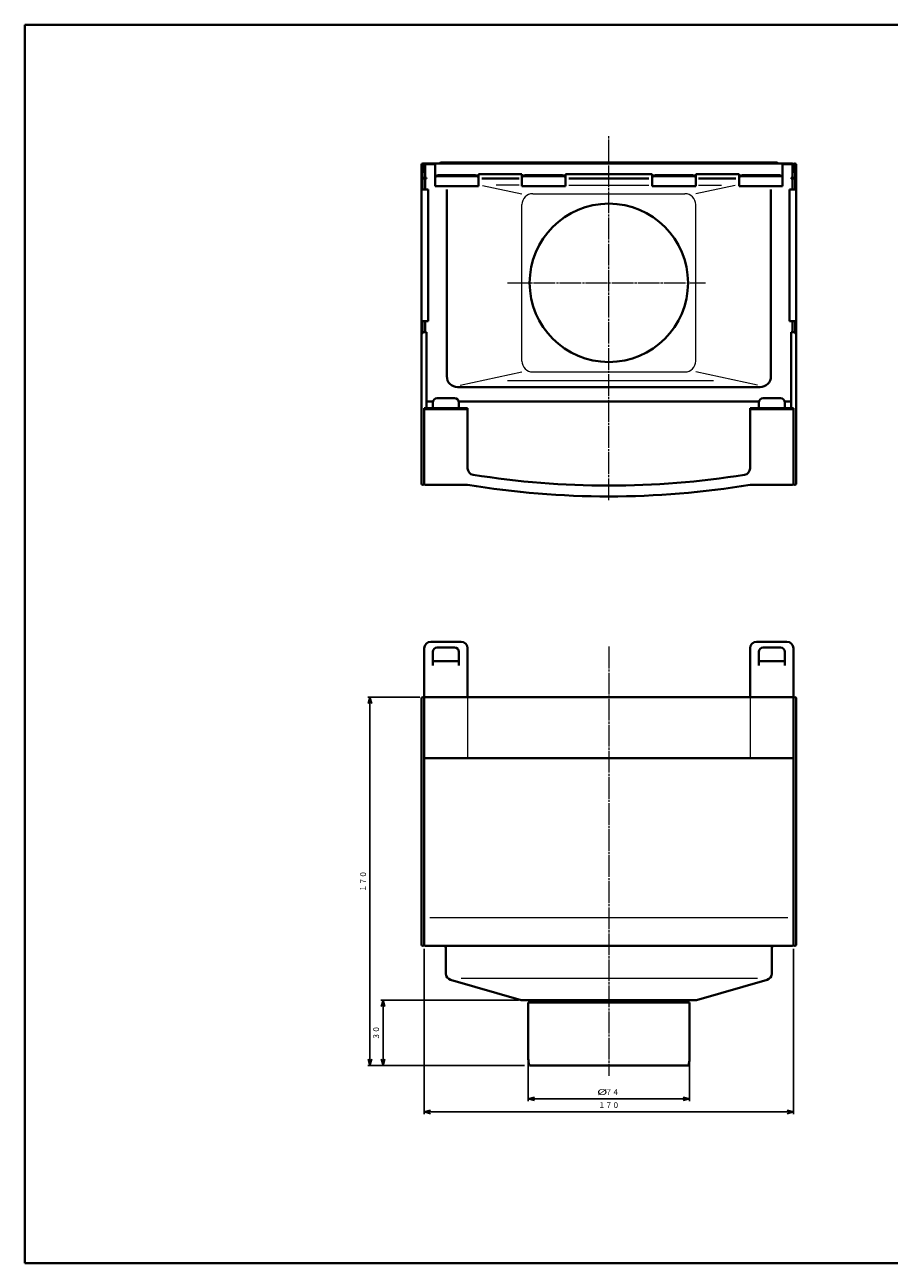
# Model space of a CAD drawing. Units: millimetres. Extents: x 15 to 820, y 12 to 582.
# Drawn here: x 15 to 413, y 12 to 582 of the extents above; entities that cross this region are included whole.
import ezdxf
from ezdxf.enums import TextEntityAlignment as Align

# ---------------------------------------------------------------- set-up
doc = ezdxf.new("R2010")
doc.units = ezdxf.units.MM
doc.linetypes.add('1pen実線', pattern=[0])
doc.linetypes.add('3pen一点鎖線', pattern=[12, 10, -0.5, 1, -0.5])
doc.layers.add('図面枠_01', color=1, linetype='1pen実線', lineweight=40)
doc.styles.add('ＭＳ ゴシック', font='txt')
doc.dimstyles.new('FX_DIMINFO', dxfattribs={"dimtxt": 3.5, "dimasz": 3, "dimexe": 1, "dimexo": 2, "dimgap": 1, "dimtad": 1, "dimdec": 1, "dimdsep": 46, "dimtxsty": 'ＭＳ ゴシック', "dimblk1": 'FXTIP_ARROW_S', "dimblk2": 'FXTIP_ARROW_E', "dimsah": 1, "dimcen": 2.5, "dimdle": 6, "dimadec": 1, "dimazin": 2, "dimtfac": 1, "dimtmove": 0, "dimatfit": 3, "dimldrblk": 'FXTIP_ARROW_S', "dimfxl": 1, "dimtolj": 1, "dimarcsym": 0})

# ---------------------------------------------------------------- blocks, each defined once
blk = doc.blocks.new('FXTIP_ARROW_S')
at = {"color": 0, "linetype": 'Continuous', "lineweight": -2}
for q in [(-1, 0), (-0.97, 0.26), (-0.97, -0.26)]:
    blk.add_line((0, 0), q, dxfattribs=at)
blk = doc.blocks.new('FXTIP_ARROW_E')
at = {"color": 0, "linetype": 'Continuous', "lineweight": -2}
for q in [(-1, 0), (-0.97, 0.26), (-0.97, -0.26)]:
    blk.add_line((0, 0), q, dxfattribs=at)
blk = doc.blocks.new('*D21')
at = {"color": 0, "linetype": 'ByBlock', "lineweight": -2}
for p, q in [((242.29, 133.03), (178.92, 133.03)), ((179.92, 103.03), (179.92, 133.03))]:
    blk.add_line(p, q, dxfattribs=at)
at = {"color": 0, "linetype": 'ByBlock', "lineweight": -2, "xscale": 3, "yscale": 3}
for name, p, rotation in [('FXTIP_ARROW_E', (179.92, 133.03), 90), ('FXTIP_ARROW_S', (179.92, 103.03), 270)]:
    blk.add_blockref(name, p, dxfattribs=dict(at, rotation=rotation))
at = {"color": 7, "linetype": 'ByBlock', "lineweight": 30, "style": 'ＭＳ ゴシック', "width": 0.884503}
blk.add_text('３０', height=2.652, rotation=90, dxfattribs=at).set_placement((178.92, 118.03), align=Align.BOTTOM_CENTER)
blk = doc.blocks.new('*D22')
at = {"color": 0, "linetype": 'ByBlock', "lineweight": -2}
for p, q in [((196.87, 272.53), (172.92, 272.53)), ((173.92, 103.03), (173.92, 272.53)), ((245.12, 103.03), (172.92, 103.03))]:
    blk.add_line(p, q, dxfattribs=at)
at = {"color": 0, "linetype": 'ByBlock', "lineweight": -2, "xscale": 3, "yscale": 3}
for name, p, rotation in [('FXTIP_ARROW_E', (173.92, 272.53), 90), ('FXTIP_ARROW_S', (173.92, 103.03), 270)]:
    blk.add_blockref(name, p, dxfattribs=dict(at, rotation=rotation))
at = {"color": 7, "linetype": 'ByBlock', "lineweight": 30, "style": 'ＭＳ ゴシック', "width": 0.884503}
blk.add_text('１７０', height=2.652, rotation=90, dxfattribs=at).set_placement((172.92, 187.78), align=Align.BOTTOM_CENTER)
blk = doc.blocks.new('*D26')
at = {"color": 0, "linetype": 'ByBlock', "lineweight": -2}
for p, q in [((198.87, 156.63), (198.87, 80.61)), ((368.87, 156.63), (368.87, 80.61)), ((198.87, 81.61), (368.87, 81.61))]:
    blk.add_line(p, q, dxfattribs=at)
at = {"color": 0, "linetype": 'ByBlock', "lineweight": -2, "xscale": 3, "yscale": 3}
for name, p, rotation in [('FXTIP_ARROW_S', (198.87, 81.61), 180), ('FXTIP_ARROW_E', (368.87, 81.61), 360)]:
    blk.add_blockref(name, p, dxfattribs=dict(at, rotation=rotation))
at = {"color": 7, "linetype": 'ByBlock', "lineweight": 30, "style": 'ＭＳ ゴシック', "width": 0.884503}
blk.add_text('１７０', height=2.652, dxfattribs=at).set_placement((283.87, 82.61), align=Align.BOTTOM_CENTER)
blk = doc.blocks.new('*D27')
at = {"color": 0, "linetype": 'ByBlock', "lineweight": -2}
for p, q in [((246.77, 104.03), (246.77, 86.61)), ((320.97, 104.03), (320.97, 86.61)), ((246.77, 87.61), (320.97, 87.61))]:
    blk.add_line(p, q, dxfattribs=at)
at = {"color": 0, "linetype": 'ByBlock', "lineweight": -2, "xscale": 3, "yscale": 3}
for name, p, rotation in [('FXTIP_ARROW_S', (246.77, 87.61), 180), ('FXTIP_ARROW_E', (320.97, 87.61), 360)]:
    blk.add_blockref(name, p, dxfattribs=dict(at, rotation=rotation))
at = {"color": 7, "linetype": 'ByBlock', "lineweight": 30, "style": 'ＭＳ ゴシック'}
for s, width, p in [('%%c', 1.769007, (280.82, 88.61)), ('７４', 0.884503, (285.4, 88.61))]:
    blk.add_text(s, height=2.652, dxfattribs=dict(at, width=width)).set_placement(p, align=Align.BOTTOM_CENTER)

msp = doc.modelspace()

# ---------------------------------------------------------------- linework, layer by layer
at = {"layer": '図面枠_01', "color": 126}
for p, q in [((820, 582), (15, 582)), ((15, 582), (15, 12)), ((15, 12), (820, 12))]:
    msp.add_line(p, q, dxfattribs=at)
at = {"layer": '図面枠_01', "color": 6, "linetype": '3pen一点鎖線', "lineweight": 20}
for p, q in [((283.87, 363.23), (283.87, 531.23)), ((237.2, 463.22), (328.35, 463.22)), ((283.87, 295.79), (283.87, 98.24))]:
    msp.add_line(p, q, dxfattribs=at)
at = {"layer": '図面枠_01', "color": 5}
for p, q in [((197.67, 370.82), (197.67, 517.62)), ((198.07, 511.82), (198.07, 517.62)), ((198.07, 517.62), (198.47, 517.62)), ((198.47, 518.22), (368.27, 518.22)), ((198.47, 514.82), (198.47, 517.62)), ((198.87, 514.82), (198.47, 514.82)), ((198.87, 517.62), (198.87, 514.82)), ((199.27, 511.62), (199.27, 517.62)), ((203.87, 517.82), (199.47, 517.82)), ((203.87, 507.65), (203.87, 518.22)), ((206.67, 518.62), (361.07, 518.62)), ((243.87, 513.22), (223.87, 513.22)), ((223.87, 513.22), (223.87, 507.65)), ((243.87, 507.65), (243.87, 513.22)), ((263.87, 513.22), (303.87, 513.22)), ((263.87, 513.22), (263.87, 507.65)), ((303.87, 513.22), (303.87, 507.65)), ((323.87, 507.65), (323.87, 513.22)), ((323.87, 513.22), (343.87, 513.22)), ((343.87, 513.22), (343.87, 507.65)), ((363.87, 507.65), (363.87, 518.22)), ((363.87, 517.82), (368.27, 517.82)), ((368.47, 511.62), (368.47, 517.62)), ((368.87, 517.62), (368.87, 514.82)), ((368.87, 514.82), (369.27, 514.82)), ((369.27, 514.82), (369.27, 517.62)), ((369.67, 517.62), (369.27, 517.62)), ((369.67, 511.82), (369.67, 517.62)), ((370.07, 370.82), (370.07, 517.62)), ((198.07, 506.22), (198.07, 511.22)), ((198.27, 511.62), (199.87, 511.62)), ((198.27, 511.22), (199.87, 511.22)), ((199.27, 511.22), (199.27, 506.22)), ((199.87, 511.22), (199.87, 511.62)), ((203.87, 507.65), (223.87, 507.65)), ((205.37, 512.73), (222.37, 512.73)), ((205.37, 512.35), (222.37, 512.35)), ((242.58, 511.22), (225.34, 511.22)), ((243.87, 507.65), (263.87, 507.65)), ((245.37, 512.73), (262.37, 512.73)), ((245.37, 512.35), (262.37, 512.35)), ((265.5, 511.22), (302.23, 511.22)), ((323.87, 507.65), (303.87, 507.65)), ((322.37, 512.73), (305.37, 512.73)), ((322.37, 512.35), (305.37, 512.35)), ((325.16, 511.22), (342.4, 511.22)), ((363.87, 507.65), (343.87, 507.65)), ((362.37, 512.73), (345.37, 512.73)), ((362.37, 512.35), (345.37, 512.35)), ((369.47, 511.62), (367.87, 511.62)), ((367.87, 511.22), (367.87, 511.62)), ((369.47, 511.22), (367.87, 511.22)), ((368.47, 511.22), (368.47, 506.22)), ((369.67, 506.22), (369.67, 511.22)), ((200.67, 506.22), (197.67, 506.22)), ((200.67, 506.22), (200.67, 445.52)), ((209.27, 420.22), (209.27, 506.22)), ((358.47, 420.22), (358.47, 506.22)), ((367.07, 506.22), (370.07, 506.22)), ((367.07, 506.22), (367.07, 445.52)), ((200.67, 445.52), (197.67, 445.52)), ((198.07, 440.52), (198.07, 445.52)), ((199.27, 445.52), (199.27, 440.52)), ((367.07, 445.52), (370.07, 445.52)), ((368.47, 445.52), (368.47, 440.52)), ((369.67, 440.52), (369.67, 445.52)), ((198.27, 440.52), (199.87, 440.52)), ((199.87, 440.52), (199.87, 405.52)), ((369.47, 440.52), (367.87, 440.52)), ((367.87, 440.52), (367.87, 405.52)), ((353.47, 415.22), (214.27, 415.22)), ((198.87, 370.82), (198.87, 405.52)), ((218.87, 405.52), (198.87, 405.52)), ((218.87, 405.12), (198.87, 405.12)), ((199.87, 408.62), (202.93, 408.62)), ((202.87, 405.12), (202.87, 408.12)), ((212.87, 410.12), (204.87, 410.12)), ((214.81, 408.62), (352.93, 408.62)), ((214.87, 405.12), (214.87, 408.12)), ((218.87, 405.52), (218.87, 377.84)), ((348.87, 405.52), (368.87, 405.52)), ((348.87, 405.52), (348.87, 384.22)), ((348.87, 405.12), (368.87, 405.12)), ((352.87, 405.12), (352.87, 408.12)), ((354.87, 410.12), (362.87, 410.12)), ((364.81, 408.62), (367.87, 408.62)), ((364.87, 405.12), (364.87, 408.12)), ((368.87, 370.82), (368.87, 405.52)), ((199.27, 403.52), (198.87, 403.52)), ((348.87, 384.22), (348.87, 377.84)), ((218.87, 370.22), (199.47, 370.22)), ((348.87, 370.22), (368.27, 370.22)), ((201.87, 298.03), (215.87, 298.03)), ((365.87, 298.03), (351.87, 298.03)), ((198.87, 295.03), (198.87, 158.63)), ((202.87, 293.35), (202.87, 287.15)), ((204.87, 295.35), (212.87, 295.35)), ((214.87, 293.35), (214.87, 287.15)), ((218.87, 295.03), (218.87, 272.13)), ((348.87, 295.03), (348.87, 272.13)), ((352.87, 293.35), (352.87, 287.15)), ((362.87, 295.35), (354.87, 295.35)), ((364.87, 293.35), (364.87, 287.15)), ((368.87, 295.03), (368.87, 158.63)), ((202.87, 289.15), (214.87, 289.15)), ((364.87, 289.15), (352.87, 289.15)), ((197.67, 158.63), (197.67, 271.93)), ((368.87, 272.53), (198.87, 272.53)), ((370.07, 158.63), (370.07, 271.93)), ((368.87, 244.53), (198.87, 244.53)), ((368.27, 158.03), (199.47, 158.03)), ((208.87, 157.03), (208.87, 145.29)), ((358.87, 157.03), (358.87, 145.29)), ((243.47, 133.15), (211.05, 142.41)), ((324.27, 133.15), (356.69, 142.41)), ((323.45, 133.03), (244.29, 133.03)), ((320.97, 132.03), (246.77, 132.03)), ((246.77, 106.03), (246.77, 132.03)), ((247.17, 132.03), (247.17, 132.83)), ((320.57, 132.03), (320.57, 132.83)), ((320.97, 106.03), (320.97, 132.03)), ((320.47, 103.03), (247.27, 103.03))]:
    msp.add_line(p, q, dxfattribs=at)
at = {"layer": '図面枠_01', "color": 6, "lineweight": 20}
for p, q in [((225.68, 508.07), (243.87, 504.22)), ((242.58, 508.22), (231.94, 508.22)), ((265.5, 508.22), (302.23, 508.22)), ((342.06, 508.07), (323.87, 504.22)), ((325.16, 508.22), (335.8, 508.22)), ((248.87, 504.22), (318.87, 504.22)), ((243.87, 427.22), (243.87, 499.22)), ((323.87, 427.22), (323.87, 499.22)), ((215.38, 416.2), (243.87, 422.22)), ((248.87, 422.22), (318.87, 422.22)), ((352.36, 416.2), (323.87, 422.22)), ((237.2, 418.22), (331.98, 418.22)), ((218.87, 272.13), (218.87, 244.53)), ((348.87, 272.13), (348.87, 244.53)), ((366.27, 171.03), (201.47, 171.03)), ((352.29, 143.03), (215.85, 143.03))]:
    msp.add_line(p, q, dxfattribs=at)
at = {"layer": '図面枠_01', "color": 5}
msp.add_circle((283.87, 463.22), 36.45, dxfattribs=at)
for centre, radius, start, end in [((198.27, 517.62), 0.6, 0, 180), ((198.27, 517.62), 0.2, 0, 180), ((198.67, 514.82), 0.6, 180, 360), ((198.67, 514.82), 0.2, 180, 0), ((199.47, 517.62), 0.6, 90, 180), ((199.47, 517.62), 0.2, 90, 180), ((206.67, 517.82), 0.8, 90, 150), ((361.07, 517.82), 0.8, 30, 90), ((368.27, 517.62), 0.6, 0, 90), ((368.27, 517.62), 0.2, 0, 90), ((369.07, 514.82), 0.6, 180, 0), ((369.47, 517.62), 0.6, 0, 180), ((369.07, 514.82), 0.2, 180, 0), ((369.47, 517.62), 0.2, 0, 180), ((198.27, 511.82), 0.6, 180, 270), ((198.27, 511.82), 0.2, 180, 270), ((369.47, 511.82), 0.2, 270, 0), ((369.47, 511.82), 0.6, 270, 0), ((198.27, 439.92), 0.6, 90, 180), ((198.27, 439.92), 0.2, 90, 180), ((369.47, 439.92), 0.6, 0, 90), ((369.47, 439.92), 0.2, 0, 90), ((214.27, 420.22), 5, 180, 270), ((353.47, 420.22), 5, 270, 0), ((204.87, 408.12), 2, 90, 180), ((212.87, 408.12), 2, 0, 90), ((354.87, 408.12), 2, 90, 180), ((362.87, 408.12), 2, 0, 90), ((221.87, 377.84), 3, 180, 260.8997), ((345.87, 377.84), 3, 279.1003, 0), ((198.27, 370.82), 0.6, 180, 0), ((199.47, 370.82), 0.6, 180, 270), ((283.87, 764.91), 395, 260.8997, 279.1003), ((368.27, 370.82), 0.6, 270, 0), ((369.47, 370.82), 0.6, 180, 0), ((283.87, 764.91), 400, 260.648, 279.352), ((201.87, 295.03), 3, 90, 180), ((215.87, 295.03), 3, 0, 90), ((351.87, 295.03), 3, 90, 180), ((365.87, 295.03), 3, 0, 90), ((204.87, 293.35), 2, 90, 180), ((212.87, 293.35), 2, 0, 90), ((354.87, 293.35), 2, 90, 180), ((362.87, 293.35), 2, 0, 90), ((198.27, 271.93), 0.6, 0, 180), ((199.47, 271.93), 0.6, 90, 180), ((368.27, 271.93), 0.6, 0, 90), ((369.47, 271.93), 0.6, 0, 180), ((198.27, 158.63), 0.6, 180, 0), ((199.47, 158.63), 0.6, 180, 270), ((207.87, 157.03), 1, 0, 90), ((359.87, 157.03), 1, 90, 180), ((368.27, 158.63), 0.6, 270, 0), ((369.47, 158.63), 0.6, 180, 0), ((211.87, 145.29), 3, 180, 254.0546), ((355.87, 145.29), 3, 285.9454, 0), ((244.29, 136.03), 3, 254.0546, 270), ((246.97, 132.83), 0.2, 0, 90), ((320.77, 132.83), 0.2, 90, 180), ((323.45, 136.03), 3, 270, 285.9454), ((256.77, 106.16), 10, 180.7155, 198.2092), ((310.97, 106.16), 10, 341.7908, 359.2845)]:
    msp.add_arc(centre, radius, start, end, dxfattribs=at)
at = {"layer": '図面枠_01', "color": 6, "lineweight": 20}
for centre, start, end in [((248.87, 499.22), 90, 180), ((318.87, 499.22), 0, 90), ((248.87, 427.22), 180, 270), ((318.87, 427.22), 270, 0)]:
    msp.add_arc(centre, 5, start, end, dxfattribs=at)
at = {"layer": '図面枠_01', "color": 5}
for centre, major_axis, start_param, end_param in [((205.37, 511.93), (-1.5, 0), 4.712389, 6.283185), ((205.37, 511.55), (-1.5, 0), 4.712389, 6.283185), ((222.37, 511.93), (1.5, 0), 0, 1.570796), ((222.37, 511.55), (1.5, 0), 0, 1.570796), ((245.37, 511.93), (-1.5, 0), 4.712389, 6.283185), ((245.37, 511.55), (-1.5, 0), 4.712389, 6.283185), ((262.37, 511.93), (1.5, 0), 0, 1.570796), ((262.37, 511.55), (1.5, 0), 0, 1.570796), ((305.37, 511.93), (-1.5, 0), 4.712389, 6.283185), ((305.37, 511.55), (-1.5, 0), 4.712389, 6.283185), ((322.37, 511.93), (1.5, 0), 0, 1.570796), ((322.37, 511.55), (1.5, 0), 0, 1.570796), ((345.37, 511.93), (-1.5, 0), 4.712389, 6.283185), ((345.37, 511.55), (-1.5, 0), 4.712389, 6.283185), ((362.37, 511.93), (1.5, 0), 0, 1.570796), ((362.37, 511.55), (1.5, 0), 0, 1.570796)]:
    msp.add_ellipse(centre, major_axis=major_axis, ratio=0.533333, start_param=start_param, end_param=end_param, dxfattribs=at)

# ---------------------------------------------------------------- dimensions: what is measured, and where the dimension line sits
at = {"layer": '図面枠_01', "color": 6, "lineweight": 20}
for base, p1, p2, picture, middle in [((173.92, 272.53), (247.12, 103.03), (198.87, 272.53), '*D22', (172.92, 187.78)), ((179.92, 133.03), (255.07, 103.03), (244.29, 133.03), '*D21', (178.92, 118.03))]:
    dim = msp.add_linear_dim(base=base, p1=p1, p2=p2, angle=90, dimstyle='FX_DIMINFO', override={"dimblk1": 'FXTIP_ARROW_S', "dimblk2": 'FXTIP_ARROW_E', "dimsah": 1, "dimclrt": 1}, dxfattribs=at)
    dim.commit()
    dim.dimension.update_dxf_attribs({"geometry": picture, "text_midpoint": middle})
for p1, p2, distance, picture, middle in [((198.87, 158.63), (368.87, 158.63), -77.02, '*D26', (283.87, 82.61)), ((246.77, 106.03), (320.97, 106.03), -18.42, '*D27', (285.4, 88.61))]:
    dim = msp.add_aligned_dim(p1=p1, p2=p2, distance=distance, dimstyle='FX_DIMINFO', override={"dimblk1": 'FXTIP_ARROW_S', "dimblk2": 'FXTIP_ARROW_E', "dimsah": 1, "dimclrt": 1}, dxfattribs=at)
    dim.commit()
    dim.dimension.update_dxf_attribs({"geometry": picture, "text_midpoint": middle})

doc.saveas('drawing.dxf')
